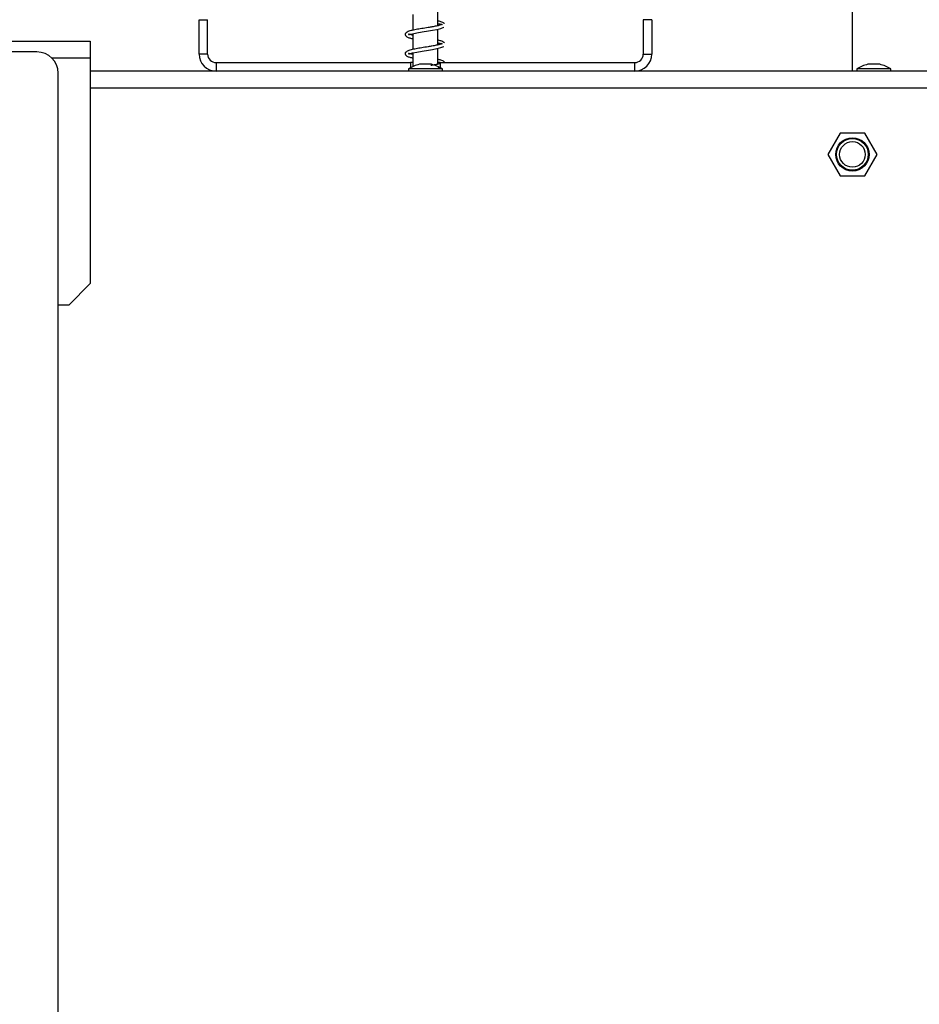
# Model space of a CAD drawing. Units: millimetres. Extents: x 66 to 3963, y 39 to 3099.
# Drawn here: x 3004 to 3214, y 2139 to 2370 of the extents above; entities that cross this region are included whole.
import ezdxf

# ---------------------------------------------------------------- set-up
doc = ezdxf.new("R2010")
doc.units = ezdxf.units.MM
doc.header["$LTSCALE"] = 15

msp = doc.modelspace()

# ---------------------------------------------------------------- linework, layer by layer
at = {"color": 7, "linetype": 'Continuous', "lineweight": 25}
for p, q in [((3198.76, 2357.8), (3198.76, 2416.8)), ((3101.66, 2368.43), (3101.66, 2372.13)), ((3045.76, 2361.8), (3045.76, 2369.8)), ((3045.76, 2369.8), (3047.76, 2369.8)), ((3047.76, 2361.8), (3047.76, 2369.8)), ((3095.86, 2371.08), (3095.86, 2367.37)), ((3149.76, 2369.8), (3149.76, 2361.8)), ((3151.76, 2369.8), (3149.76, 2369.8)), ((3151.76, 2369.8), (3151.76, 2361.8)), ((3101.66, 2363.93), (3101.66, 2367.63)), ((2914.76, 2364.8), (3020.26, 2364.8)), ((3020.26, 2364.8), (3020.26, 2360.8)), ((3095.86, 2366.58), (3095.86, 2362.87)), ((3101.66, 2359.43), (3101.66, 2363.13)), ((3007.76, 2362.3), (2887.76, 2362.3)), ((3020.26, 2360.8), (3020.26, 2308.05)), ((3047.76, 2361.8), (3045.76, 2361.8)), ((3095.86, 2362.08), (3095.86, 2358.88)), ((3149.76, 2361.8), (3151.76, 2361.8)), ((3049.76, 2359.8), (3049.76, 2357.8)), ((3049.76, 2359.8), (3095.26, 2359.8)), ((3094.79, 2358.35), (3094.79, 2357.8)), ((3099.07, 2358.35), (3094.79, 2358.35)), ((3095.26, 2359.8), (3095.26, 2358.6)), ((3095.86, 2359.8), (3095.26, 2359.8)), ((3098.87, 2359.4), (3097.36, 2359.4)), ((3100.16, 2359.4), (3098.87, 2359.4)), ((3102.74, 2358.35), (3099.07, 2358.35)), ((3102.26, 2359.8), (3101.66, 2359.8)), ((3101.77, 2358.66), (3102.26, 2358.77)), ((3102.26, 2359.8), (3147.76, 2359.8)), ((3102.26, 2359.8), (3102.26, 2358.6)), ((3102.74, 2357.8), (3102.74, 2358.35)), ((3147.76, 2359.8), (3147.76, 2357.8)), ((3199.79, 2358.35), (3199.79, 2357.8)), ((3204.07, 2358.35), (3199.79, 2358.35)), ((3203.87, 2359.4), (3202.36, 2359.4)), ((3205.16, 2359.4), (3203.87, 2359.4)), ((3207.74, 2358.35), (3204.07, 2358.35)), ((3207.74, 2357.8), (3207.74, 2358.35)), ((3012.76, 1902.3), (3012.76, 2357.3)), ((3221.76, 2357.8), (3020.26, 2357.8)), ((3195.88, 2343.3), (3192.99, 2338.3)), ((3201.65, 2343.3), (3195.88, 2343.3)), ((3204.54, 2338.3), (3201.65, 2343.3)), ((3192.99, 2338.3), (3195.88, 2333.3)), ((3201.65, 2333.3), (3204.54, 2338.3)), ((3195.88, 2333.3), (3201.65, 2333.3)), ((3015.26, 2303.05), (3020.26, 2308.05)), ((3015.26, 2303.05), (3012.76, 2303.05))]:
    msp.add_line(p, q, dxfattribs=at)
at = {"color": 8, "linetype": 'Continuous', "lineweight": 25}
for p, q in [((3020.26, 2360.8), (3011.34, 2360.8)), ((3218.76, 2353.8), (3020.26, 2353.8))]:
    msp.add_line(p, q, dxfattribs=at)
at = {"color": 7, "linetype": 'Continuous', "lineweight": 25, "flags": 128}
for points in [[(3095.86, 2366.18), (3095.44, 2366.28), (3094.93, 2366.43), (3094.81, 2366.45), (3094.84, 2366.37), (3095.02, 2366.36), (3095.3, 2366.44), (3095.72, 2366.55), (3096.79, 2366.76), (3098.01, 2366.98), (3099.49, 2367.22), (3100.43, 2367.38), (3101.44, 2367.58), (3102.39, 2367.81), (3103.12, 2368.07), (3103.12, 2368.07)], [(3095.86, 2361.68), (3095.44, 2361.78), (3094.93, 2361.93), (3094.81, 2361.95), (3094.84, 2361.87), (3095.02, 2361.86), (3095.3, 2361.94), (3095.72, 2362.05), (3096.79, 2362.26), (3098.01, 2362.48), (3099.49, 2362.72), (3100.43, 2362.88), (3101.44, 2363.08), (3102.39, 2363.31), (3103.12, 2363.57), (3103.12, 2363.57)]]:
    msp.add_lwpolyline(points, dxfattribs=at)
at = {"color": 7, "linetype": 'Continuous', "lineweight": 25}
for radius in [3.9, 3.71, 3]:
    msp.add_circle((3198.76, 2338.3), radius, dxfattribs=at)
for centre, radius, start, end in [((3007.76, 2357.3), 5, 0, 90), ((3049.76, 2361.8), 4, 180, 270), ((3049.76, 2361.8), 2, 180, 270), ((3147.76, 2361.8), 4, 270, 0), ((3147.76, 2361.8), 2, 270, 0), ((3100.36, 2348.36), 11.44, 105.2035, 119.1645), ((3097.16, 2348.36), 11.44, 60.8355, 74.7965), ((3205.36, 2348.36), 11.44, 105.2035, 119.1645), ((3202.16, 2348.36), 11.44, 60.8355, 74.7965)]:
    msp.add_arc(centre, radius, start, end, dxfattribs=at)
for points, knots in [([(3103.22, 2368.93), (3103.19, 2368.96), (3103.06, 2369.1), (3102.51, 2369.33), (3101.9, 2369.51), (3101.66, 2369.57)], [0, 0, 0, 0, 0.148708, 0.667663, 1, 1, 1, 1]), ([(3102.69, 2368.73), (3102.52, 2368.66), (3102.21, 2368.53), (3101.33, 2368.35), (3100.37, 2368.17), (3099.23, 2367.98), (3097.93, 2367.76), (3096.54, 2367.53), (3095.34, 2367.27), (3094.48, 2367.01), (3093.98, 2366.58), (3094.02, 2366.12), (3094.43, 2365.79), (3095.01, 2365.57), (3095.61, 2365.44), (3095.86, 2365.38)], [0, 0, 0, 0, 0.083441, 0.158666, 0.226182, 0.284495, 0.37517, 0.457879, 0.548193, 0.64174, 0.723475, 0.794159, 0.861908, 0.939647, 1, 1, 1, 1]), ([(3101.66, 2368.9), (3101.72, 2368.9), (3102.05, 2368.85), (3102.47, 2368.81), (3102.62, 2368.75), (3102.7, 2368.72)], [0, 0, 0, 0, 0.09355, 0.524872, 1, 1, 1, 1]), ([(3103.22, 2364.43), (3103.19, 2364.46), (3103.06, 2364.6), (3102.51, 2364.83), (3101.9, 2365.01), (3101.66, 2365.07)], [0, 0, 0, 0, 0.1487079, 0.6676626, 1, 1, 1, 1]), ([(3102.69, 2364.23), (3102.52, 2364.16), (3102.21, 2364.03), (3101.33, 2363.85), (3100.37, 2363.67), (3099.23, 2363.48), (3097.93, 2363.26), (3096.54, 2363.03), (3095.34, 2362.77), (3094.48, 2362.51), (3093.98, 2362.08), (3094.02, 2361.62), (3094.43, 2361.29), (3095.01, 2361.07), (3095.61, 2360.94), (3095.86, 2360.88)], [0, 0, 0, 0, 0.083441, 0.158666, 0.226182, 0.284495, 0.37517, 0.457879, 0.548193, 0.64174, 0.723475, 0.794159, 0.861908, 0.939647, 1, 1, 1, 1]), ([(3101.66, 2364.4), (3101.72, 2364.4), (3102.05, 2364.35), (3102.47, 2364.31), (3102.62, 2364.25), (3102.7, 2364.22)], [0, 0, 0, 0, 0.0935501, 0.5248717, 1, 1, 1, 1]), ([(3103.22, 2359.93), (3103.19, 2359.96), (3103.06, 2360.1), (3102.51, 2360.33), (3101.9, 2360.51), (3101.66, 2360.57)], [0, 0, 0, 0, 0.148708, 0.667663, 1, 1, 1, 1]), ([(3102.26, 2359.58), (3102.22, 2359.56), (3102, 2359.48), (3101.31, 2359.35), (3100.58, 2359.2), (3100.13, 2359.13), (3100.04, 2359.11)], [0, 0, 0, 0, 0.12456, 0.535772, 0.904848, 1, 1, 1, 1]), ([(3101.66, 2359.9), (3101.72, 2359.9), (3101.99, 2359.86), (3102.14, 2359.84), (3102.26, 2359.83)], [0, 0, 0, 0, 0.225289, 1, 1, 1, 1])]:
    msp.add_open_spline(points, degree=3, knots=knots, dxfattribs=at)

doc.saveas('drawing.dxf')
